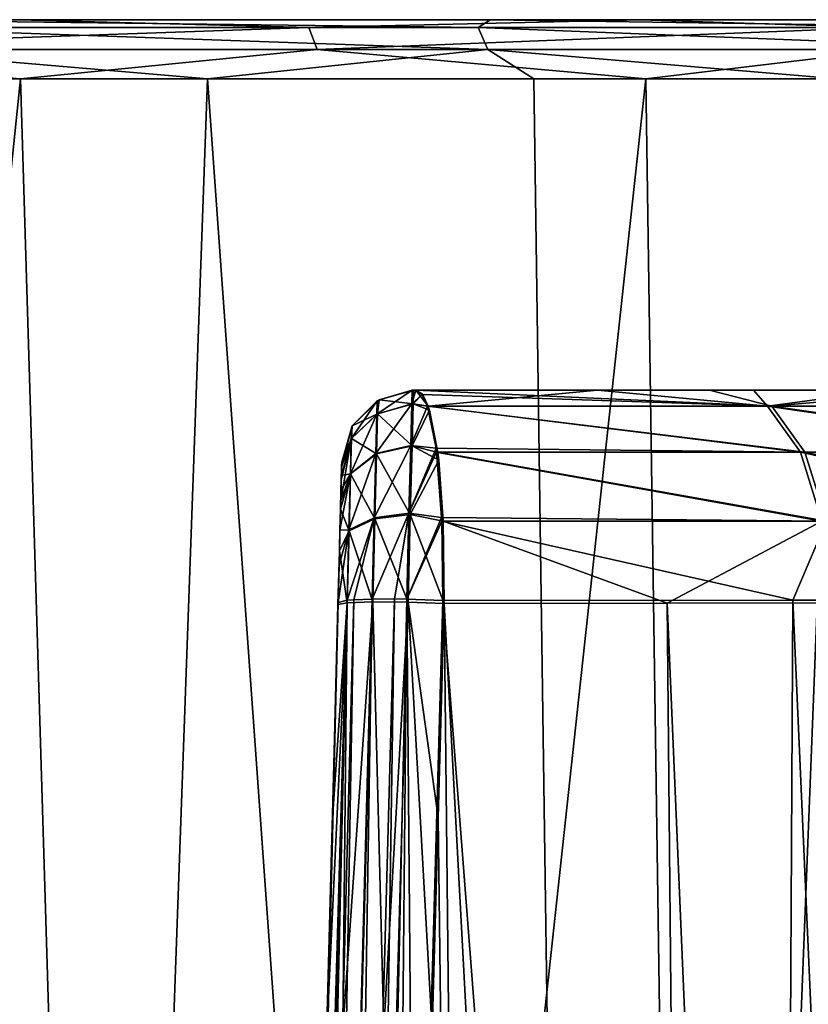
# Model space of a CAD drawing. Units: millimetres. Extents: x -23 to 23, y -124 to 65.
# Drawn here: x 5 to 10, y 58 to 65 of the extents above; entities that cross this region are included whole.
import ezdxf

# ---------------------------------------------------------------- set-up
doc = ezdxf.new("R2010")
doc.units = ezdxf.units.MM
doc.header["$LTSCALE"] = 65.185185
for name, color, linetype in [('105', 7, 'CONTINUOUS'), ('106', 7, 'CONTINUOUS'), ('107', 7, 'CONTINUOUS'), ('141', 7, 'CONTINUOUS'), ('142', 7, 'CONTINUOUS'), ('34', 7, 'CONTINUOUS'), ('35', 7, 'CONTINUOUS'), ('36', 7, 'CONTINUOUS'), ('48', 7, 'CONTINUOUS'), ('56', 7, 'CONTINUOUS'), ('58', 7, 'CONTINUOUS'), ('59', 7, 'CONTINUOUS'), ('73', 7, 'CONTINUOUS')]:
    doc.layers.add(name, color=color, linetype=linetype)

msp = doc.modelspace()

# ---------------------------------------------------------------- linework, layer by layer
at = {"layer": '105', "color": 7, "linetype": 'Continuous', "true_color": 0xdff1ff}
for points in [[(6.5962, 57.7686, 12.6514), (6.6339, 59.2077, 12.5718), (6.7342, 60.664, 12.7322), (6.5962, 57.7686, 12.6514)], [(6.6578, 57.7802, 12.8909), (6.5962, 57.7686, 12.6514), (6.7342, 60.664, 12.7322), (6.6578, 57.7802, 12.8909)], [(6.6339, 59.2077, 12.5718), (6.6717, 60.6521, 12.4912), (6.7342, 60.664, 12.7322), (6.6339, 59.2077, 12.5718)], [(6.7042, 57.7828, 12.9608), (6.6578, 57.7802, 12.8909), (6.7342, 60.664, 12.7322), (6.7042, 57.7828, 12.9608)], [(6.8276, 57.7857, 13.0721), (6.7042, 57.7828, 12.9608), (6.9061, 60.6697, 12.9138), (6.8276, 57.7857, 13.0721)], [(6.9061, 60.6697, 12.9138), (6.7042, 57.7828, 12.9608), (6.7342, 60.664, 12.7322), (6.9061, 60.6697, 12.9138)], [(6.981, 57.7853, 13.1371), (6.8276, 57.7857, 13.0721), (6.9061, 60.6697, 12.9138), (6.981, 57.7853, 13.1371)], [(7.1444, 60.6677, 12.9896), (6.981, 57.7853, 13.1371), (6.9061, 60.6697, 12.9138), (7.1444, 60.6677, 12.9896)], [(7.0635, 57.7838, 13.1495), (6.981, 57.7853, 13.1371), (7.1444, 60.6677, 12.9896), (7.0635, 57.7838, 13.1495)], [(7.3073, 57.7749, 13.1042), (7.0635, 57.7838, 13.1495), (7.1444, 60.6677, 12.9896), (7.3073, 57.7749, 13.1042)], [(7.3893, 60.6585, 12.9409), (7.3482, 59.2141, 13.023), (7.1444, 60.6677, 12.9896), (7.3893, 60.6585, 12.9409)], [(7.3482, 59.2141, 13.023), (7.3073, 57.7749, 13.1042), (7.1444, 60.6677, 12.9896), (7.3482, 59.2141, 13.023)]]:
    msp.add_3dface(points, dxfattribs=at)
at = {"layer": '106', "color": 7, "linetype": 'Continuous', "true_color": 0xdff1ff}
for points in [[(7.1819, 62.0998, 11.3553), (7.1794, 62.0062, 11.9247), (6.9505, 62.0352, 11.3553), (7.1819, 62.0998, 11.3553)], [(7.1819, 62.0998, 11.3553), (7.2414, 62.0717, 11.6605), (7.1794, 62.0062, 11.9247), (7.1819, 62.0998, 11.3553)], [(7.1967, 62.1, 11.3553), (7.2414, 62.0717, 11.6605), (7.1819, 62.0998, 11.3553), (7.1967, 62.1, 11.3553)], [(6.9505, 62.0352, 11.3553), (6.9394, 61.9406, 11.9002), (6.7681, 61.8575, 11.3553), (6.9505, 62.0352, 11.3553)], [(6.9505, 62.0352, 11.3553), (7.1794, 62.0062, 11.9247), (6.9394, 61.9406, 11.9002), (6.9505, 62.0352, 11.3553)], [(7.2414, 62.0717, 11.6605), (7.2813, 61.991, 11.9462), (7.1794, 62.0062, 11.9247), (7.2414, 62.0717, 11.6605)], [(7.1794, 62.0062, 11.9247), (7.172, 61.7233, 12.4385), (6.9394, 61.9406, 11.9002), (7.1794, 62.0062, 11.9247)], [(7.1794, 62.0062, 11.9247), (7.2899, 61.9643, 12.0115), (7.172, 61.7233, 12.4385), (7.1794, 62.0062, 11.9247)], [(7.2899, 61.9643, 12.0115), (7.3452, 61.6779, 12.4545), (7.172, 61.7233, 12.4385), (7.2899, 61.9643, 12.0115)], [(7.2813, 61.991, 11.9462), (7.2899, 61.9643, 12.0115), (7.1794, 62.0062, 11.9247), (7.2813, 61.991, 11.9462)], [(6.9394, 61.9406, 11.9002), (6.9323, 61.6707, 12.3905), (6.7633, 61.773, 11.8416), (6.9394, 61.9406, 11.9002)], [(6.7681, 61.8575, 11.3553), (6.9394, 61.9406, 11.9002), (6.7633, 61.773, 11.8416), (6.7681, 61.8575, 11.3553)], [(6.9394, 61.9406, 11.9002), (7.172, 61.7233, 12.4385), (6.9323, 61.6707, 12.3905), (6.9394, 61.9406, 11.9002)], [(6.6969, 61.6131, 11.3553), (6.7681, 61.8575, 11.3553), (6.7633, 61.773, 11.8416), (6.6969, 61.6131, 11.3553)], [(6.6945, 61.5225, 11.8265), (6.6963, 61.5888, 11.6016), (6.7633, 61.773, 11.8416), (6.6945, 61.5225, 11.8265)], [(6.6945, 61.5225, 11.8265), (6.7633, 61.773, 11.8416), (6.757, 61.5342, 12.2757), (6.6945, 61.5225, 11.8265)], [(6.6963, 61.5888, 11.6016), (6.6969, 61.6131, 11.3553), (6.7633, 61.773, 11.8416), (6.6963, 61.5888, 11.6016)], [(6.7633, 61.773, 11.8416), (6.9323, 61.6707, 12.3905), (6.757, 61.5342, 12.2757), (6.7633, 61.773, 11.8416)], [(7.172, 61.7233, 12.4385), (7.1599, 61.2603, 12.8223), (6.9323, 61.6707, 12.3905), (7.172, 61.7233, 12.4385)], [(7.172, 61.7233, 12.4385), (7.3515, 61.6264, 12.5081), (7.1599, 61.2603, 12.8223), (7.172, 61.7233, 12.4385)], [(7.3452, 61.6779, 12.4545), (7.3515, 61.6264, 12.5081), (7.172, 61.7233, 12.4385), (7.3452, 61.6779, 12.4545)], [(6.9323, 61.6707, 12.3905), (6.9208, 61.2308, 12.7553), (6.757, 61.5342, 12.2757), (6.9323, 61.6707, 12.3905)], [(6.9323, 61.6707, 12.3905), (7.1599, 61.2603, 12.8223), (6.9208, 61.2308, 12.7553), (6.9323, 61.6707, 12.3905)], [(7.3515, 61.6264, 12.5081), (7.3818, 61.2142, 12.7995), (7.1599, 61.2603, 12.8223), (7.3515, 61.6264, 12.5081)], [(6.6886, 61.2965, 12.1829), (6.6919, 61.4217, 12.0228), (6.757, 61.5342, 12.2757), (6.6886, 61.2965, 12.1829)], [(6.6886, 61.2965, 12.1829), (6.757, 61.5342, 12.2757), (6.7469, 61.1496, 12.5949), (6.6886, 61.2965, 12.1829)], [(6.6919, 61.4217, 12.0228), (6.6945, 61.5225, 11.8265), (6.757, 61.5342, 12.2757), (6.6919, 61.4217, 12.0228)], [(6.757, 61.5342, 12.2757), (6.9208, 61.2308, 12.7553), (6.7469, 61.1496, 12.5949), (6.757, 61.5342, 12.2757)], [(6.6812, 61.015, 12.3944), (6.6886, 61.2965, 12.1829), (6.7469, 61.1496, 12.5949), (6.6812, 61.015, 12.3944)], [(6.9208, 61.2308, 12.7553), (6.9061, 60.6697, 12.9138), (6.7469, 61.1496, 12.5949), (6.9208, 61.2308, 12.7553)], [(7.1444, 60.6677, 12.9896), (6.9061, 60.6697, 12.9138), (6.9208, 61.2308, 12.7553), (7.1444, 60.6677, 12.9896)], [(7.1599, 61.2603, 12.8223), (7.1444, 60.6677, 12.9896), (6.9208, 61.2308, 12.7553), (7.1599, 61.2603, 12.8223)], [(7.3893, 60.6585, 12.9409), (7.1444, 60.6677, 12.9896), (7.1599, 61.2603, 12.8223), (7.3893, 60.6585, 12.9409)], [(7.3818, 61.2142, 12.7995), (7.3893, 60.6585, 12.9409), (7.1599, 61.2603, 12.8223), (7.3818, 61.2142, 12.7995)], [(6.7342, 60.664, 12.7322), (6.6812, 61.015, 12.3944), (6.7469, 61.1496, 12.5949), (6.7342, 60.664, 12.7322)], [(6.9061, 60.6697, 12.9138), (6.7342, 60.664, 12.7322), (6.7469, 61.1496, 12.5949), (6.9061, 60.6697, 12.9138)], [(6.6717, 60.6521, 12.4912), (6.6812, 61.015, 12.3944), (6.7342, 60.664, 12.7322), (6.6717, 60.6521, 12.4912)]]:
    msp.add_3dface(points, dxfattribs=at)
at = {"layer": '107', "color": 7, "linetype": 'Continuous', "true_color": 0xdff1ff}
for points in [[(7.1819, 62.0998, 11.3553), (6.9505, 62.0352, 11.3553), (7.1725, 62.0994, -8.2606), (7.1819, 62.0998, 11.3553)], [(7.1725, 62.0994, -8.2606), (6.9505, 62.0352, 11.3553), (6.9505, 62.0352, -8.2606), (7.1725, 62.0994, -8.2606)], [(7.1967, 62.1, -8.2606), (7.1819, 62.0998, 11.3553), (7.1725, 62.0994, -8.2606), (7.1967, 62.1, -8.2606)], [(7.1967, 62.1, -8.2606), (7.1967, 62.1, 11.3553), (7.1819, 62.0998, 11.3553), (7.1967, 62.1, -8.2606)], [(6.9505, 62.0352, 11.3553), (6.7681, 61.8575, 11.3553), (6.9364, 62.0269, -8.2606), (6.9505, 62.0352, 11.3553)], [(6.9364, 62.0269, -8.2606), (6.7681, 61.8575, 11.3553), (6.7681, 61.8575, -8.2606), (6.9364, 62.0269, -8.2606)], [(6.9505, 62.0352, -8.2606), (6.9505, 62.0352, 11.3553), (6.9364, 62.0269, -8.2606), (6.9505, 62.0352, -8.2606)], [(6.6969, 61.6131, 11.3553), (6.6969, 61.6131, -8.2606), (6.7681, 61.8575, -8.2606), (6.6969, 61.6131, 11.3553)], [(6.7681, 61.8575, 11.3553), (6.6969, 61.6131, 11.3553), (6.7681, 61.8575, -8.2606), (6.7681, 61.8575, 11.3553)]]:
    msp.add_3dface(points, dxfattribs=at)
at = {"layer": '141', "color": 7, "linetype": 'Continuous', "true_color": 0xdff1ff}
for points in [[(7.1725, 62.0994, -8.2606), (6.9505, 62.0352, -8.2606), (6.9341, 61.9379, -8.7979), (7.1725, 62.0994, -8.2606)], [(7.1701, 62.0061, -8.8235), (7.1725, 62.0994, -8.2606), (6.9341, 61.9379, -8.7979), (7.1701, 62.0061, -8.8235)], [(7.2405, 62.07, -8.5727), (7.1967, 62.1, -8.2606), (7.1701, 62.0061, -8.8235), (7.2405, 62.07, -8.5727)], [(7.1967, 62.1, -8.2606), (7.1725, 62.0994, -8.2606), (7.1701, 62.0061, -8.8235), (7.1967, 62.1, -8.2606)], [(6.9364, 62.0269, -8.2606), (6.7681, 61.8575, -8.2606), (6.7617, 61.7709, -8.7391), (6.9364, 62.0269, -8.2606)], [(6.9341, 61.9379, -8.7979), (6.9364, 62.0269, -8.2606), (6.7617, 61.7709, -8.7391), (6.9341, 61.9379, -8.7979)], [(6.9505, 62.0352, -8.2606), (6.9364, 62.0269, -8.2606), (6.9341, 61.9379, -8.7979), (6.9505, 62.0352, -8.2606)], [(7.2765, 61.9918, -8.8458), (7.2405, 62.07, -8.5727), (7.1701, 62.0061, -8.8235), (7.2765, 61.9918, -8.8458)], [(7.1628, 61.7258, -9.33), (7.1701, 62.0061, -8.8235), (6.9271, 61.671, -9.2802), (7.1628, 61.7258, -9.33)], [(6.9271, 61.671, -9.2802), (7.1701, 62.0061, -8.8235), (6.9341, 61.9379, -8.7979), (6.9271, 61.671, -9.2802)], [(7.1628, 61.7258, -9.33), (7.2765, 61.9918, -8.8458), (7.1701, 62.0061, -8.8235), (7.1628, 61.7258, -9.33)], [(7.3338, 61.7074, -9.3201), (7.2765, 61.9918, -8.8458), (7.1628, 61.7258, -9.33), (7.3338, 61.7074, -9.3201)], [(6.9271, 61.671, -9.2802), (6.9341, 61.9379, -8.7979), (6.7555, 61.5351, -9.1655), (6.9271, 61.671, -9.2802)], [(6.7555, 61.5351, -9.1655), (6.9341, 61.9379, -8.7979), (6.7617, 61.7709, -8.7391), (6.7555, 61.5351, -9.1655)], [(6.6969, 61.6131, -8.2606), (6.696, 61.5789, -8.5513), (6.7681, 61.8575, -8.2606), (6.6969, 61.6131, -8.2606)], [(6.7681, 61.8575, -8.2606), (6.696, 61.5789, -8.5513), (6.7617, 61.7709, -8.7391), (6.7681, 61.8575, -8.2606)], [(6.6937, 61.4916, -8.7953), (6.6901, 61.3522, -9.0141), (6.7617, 61.7709, -8.7391), (6.6937, 61.4916, -8.7953)], [(6.6901, 61.3522, -9.0141), (6.7555, 61.5351, -9.1655), (6.7617, 61.7709, -8.7391), (6.6901, 61.3522, -9.0141)], [(6.696, 61.5789, -8.5513), (6.6937, 61.4916, -8.7953), (6.7617, 61.7709, -8.7391), (6.696, 61.5789, -8.5513)], [(7.1508, 61.2698, -9.7084), (7.1628, 61.7258, -9.33), (6.9158, 61.2386, -9.6392), (7.1508, 61.2698, -9.7084)], [(6.9158, 61.2386, -9.6392), (7.1628, 61.7258, -9.33), (6.9271, 61.671, -9.2802), (6.9158, 61.2386, -9.6392)], [(7.1508, 61.2698, -9.7084), (7.3338, 61.7074, -9.3201), (7.1628, 61.7258, -9.33), (7.1508, 61.2698, -9.7084)], [(7.3369, 61.6823, -9.3483), (7.3338, 61.7074, -9.3201), (7.1508, 61.2698, -9.7084), (7.3369, 61.6823, -9.3483)], [(7.3706, 61.2405, -9.6831), (7.3369, 61.6823, -9.3483), (7.1508, 61.2698, -9.7084), (7.3706, 61.2405, -9.6831)], [(6.9158, 61.2386, -9.6392), (6.9271, 61.671, -9.2802), (6.7456, 61.157, -9.4797), (6.9158, 61.2386, -9.6392)], [(6.7456, 61.157, -9.4797), (6.9271, 61.671, -9.2802), (6.7555, 61.5351, -9.1655), (6.7456, 61.157, -9.4797)], [(6.6901, 61.3522, -9.0141), (6.6849, 61.1541, -9.2014), (6.7555, 61.5351, -9.1655), (6.6901, 61.3522, -9.0141)], [(6.6849, 61.1541, -9.2014), (6.7456, 61.157, -9.4797), (6.7555, 61.5351, -9.1655), (6.6849, 61.1541, -9.2014)], [(6.7791, 60.6851, -9.6883), (6.9158, 61.2386, -9.6392), (6.7332, 60.6814, -9.6187), (6.7791, 60.6851, -9.6883)], [(6.7332, 60.6814, -9.6187), (6.9158, 61.2386, -9.6392), (6.7456, 61.157, -9.4797), (6.7332, 60.6814, -9.6187)], [(6.9014, 60.6897, -9.7994), (6.9158, 61.2386, -9.6392), (6.7791, 60.6851, -9.6883), (6.9014, 60.6897, -9.7994)], [(7.0536, 60.6904, -9.8649), (7.1508, 61.2698, -9.7084), (6.9014, 60.6897, -9.7994), (7.0536, 60.6904, -9.8649)], [(6.9014, 60.6897, -9.7994), (7.1508, 61.2698, -9.7084), (6.9158, 61.2386, -9.6392), (6.9014, 60.6897, -9.7994)], [(7.1356, 60.6891, -9.8779), (7.1508, 61.2698, -9.7084), (7.0536, 60.6904, -9.8649), (7.1356, 60.6891, -9.8779)], [(7.1356, 60.6891, -9.8779), (7.3706, 61.2405, -9.6831), (7.1508, 61.2698, -9.7084), (7.1356, 60.6891, -9.8779)], [(7.3717, 61.2141, -9.696), (7.3706, 61.2405, -9.6831), (7.1356, 60.6891, -9.8779), (7.3717, 61.2141, -9.696)], [(7.3785, 60.6797, -9.8351), (7.3717, 61.2141, -9.696), (7.1356, 60.6891, -9.8779), (7.3785, 60.6797, -9.8351)], [(6.6787, 60.9192, -9.3263), (6.6721, 60.6663, -9.3806), (6.7456, 61.157, -9.4797), (6.6787, 60.9192, -9.3263)], [(6.6721, 60.6663, -9.3806), (6.7332, 60.6814, -9.6187), (6.7456, 61.157, -9.4797), (6.6721, 60.6663, -9.3806)], [(6.6849, 61.1541, -9.2014), (6.6787, 60.9192, -9.3263), (6.7456, 61.157, -9.4797), (6.6849, 61.1541, -9.2014)]]:
    msp.add_3dface(points, dxfattribs=at)
at = {"layer": '142', "color": 7, "linetype": 'Continuous', "true_color": 0xdff1ff}
for points in [[(6.7332, 60.6814, -9.6187), (6.6721, 60.6663, -9.3806), (6.3606, 47.7786, -10.4256), (6.7332, 60.6814, -9.6187)], [(6.4357, 47.7861, -10.5675), (6.7332, 60.6814, -9.6187), (6.3606, 47.7786, -10.4256), (6.4357, 47.7861, -10.5675)], [(6.7791, 60.6851, -9.6883), (6.7332, 60.6814, -9.6187), (6.4357, 47.7861, -10.5675), (6.7791, 60.6851, -9.6883)], [(6.5526, 47.7906, -10.6787), (6.7791, 60.6851, -9.6883), (6.4357, 47.7861, -10.5675), (6.5526, 47.7906, -10.6787)], [(6.9014, 60.6897, -9.7994), (6.7791, 60.6851, -9.6883), (6.5526, 47.7906, -10.6787), (6.9014, 60.6897, -9.7994)], [(6.6984, 47.7913, -10.7469), (6.9014, 60.6897, -9.7994), (6.5526, 47.7906, -10.6787), (6.6984, 47.7913, -10.7469)], [(7.0536, 60.6904, -9.8649), (6.9014, 60.6897, -9.7994), (6.6984, 47.7913, -10.7469), (7.0536, 60.6904, -9.8649)], [(6.8584, 47.7884, -10.7654), (7.0536, 60.6904, -9.8649), (6.6984, 47.7913, -10.7469), (6.8584, 47.7884, -10.7654)], [(7.1356, 60.6891, -9.8779), (7.0536, 60.6904, -9.8649), (6.8584, 47.7884, -10.7654), (7.1356, 60.6891, -9.8779)], [(7.0159, 47.782, -10.7321), (7.1356, 60.6891, -9.8779), (6.8584, 47.7884, -10.7654), (7.0159, 47.782, -10.7321)], [(7.0159, 47.782, -10.7321), (7.1918, 54.0599, -10.301), (7.1356, 60.6891, -9.8779), (7.0159, 47.782, -10.7321)], [(7.1918, 54.0599, -10.301), (7.3785, 60.6797, -9.8351), (7.1356, 60.6891, -9.8779), (7.1918, 54.0599, -10.301)], [(6.6721, 60.6663, -9.3806), (6.4987, 54.0464, -9.8406), (6.3606, 47.7786, -10.4256), (6.6721, 60.6663, -9.3806)]]:
    msp.add_3dface(points, dxfattribs=at)
at = {"layer": '34', "color": 7, "linetype": 'Continuous', "true_color": 0xdff1ff}
for points in [[(3.4807, 64.2, 17.1504), (4.4117, 25.8, 16.9348), (5.7912, 64.2, 16.514), (3.4807, 64.2, 17.1504)], [(4.4117, 25.8, 16.9348), (8.5384, 25.8, 15.2757), (5.7912, 64.2, 16.514), (4.4117, 25.8, 16.9348)], [(5.7912, 64.2, 16.514), (8.5384, 25.8, 15.2757), (7.9932, 64.2, 15.5679), (5.7912, 64.2, 16.514)], [(7.9932, 64.2, 15.5679), (8.5384, 25.8, 15.2757), (10.0453, 64.2, 14.3298), (7.9932, 64.2, 15.5679)], [(8.5384, 25.8, 15.2757), (12.1135, 25.8, 12.6298), (10.0453, 64.2, 14.3298), (8.5384, 25.8, 15.2757)]]:
    msp.add_3dface(points, dxfattribs=at)
at = {"layer": '35', "color": 7, "linetype": 'Continuous', "true_color": 0xdff1ff}
for points in [[(-17.0899, 64.6, 0.5842), (-16.3282, 64.6, 5.0784), (16.3298, 64.6, 5.0734), (-17.0899, 64.6, 0.5842)], [(-16.6362, 64.6, -3.9553), (-17.0899, 64.6, 0.5842), (17.0901, 64.6, 0.5782), (-16.6362, 64.6, -3.9553)], [(17.0901, 64.6, 0.5782), (-17.0899, 64.6, 0.5842), (16.3298, 64.6, 5.0734), (17.0901, 64.6, 0.5782)], [(-15, 64.6, -8.2099), (-16.6362, 64.6, -3.9553), (16.6347, 64.6, -3.9613), (-15, 64.6, -8.2099)], [(16.6347, 64.6, -3.9613), (-16.6362, 64.6, -3.9553), (17.0901, 64.6, 0.5782), (16.6347, 64.6, -3.9613)], [(-16.3282, 64.6, 5.0784), (-14.4061, 64.6, 9.2127), (14.4085, 64.6, 9.2089), (-16.3282, 64.6, 5.0784)], [(16.3298, 64.6, 5.0734), (-16.3282, 64.6, 5.0784), (14.4085, 64.6, 9.2089), (16.3298, 64.6, 5.0734)], [(-12.2976, 64.6, -11.8819), (-15, 64.6, -8.2099), (14.997, 64.6, -8.2153), (-12.2976, 64.6, -11.8819)], [(14.997, 64.6, -8.2153), (-15, 64.6, -8.2099), (16.6347, 64.6, -3.9613), (14.997, 64.6, -8.2153)], [(-14.4061, 64.6, 9.2127), (-11.4575, 64.6, 12.6936), (11.4602, 64.6, 12.6912), (-14.4061, 64.6, 9.2127)], [(14.4085, 64.6, 9.2089), (-14.4061, 64.6, 9.2127), (11.4602, 64.6, 12.6912), (14.4085, 64.6, 9.2089)], [(-8.7185, 64.6, -14.7103), (-12.2976, 64.6, -11.8819), (12.2933, 64.6, -11.8863), (-8.7185, 64.6, -14.7103)], [(12.2933, 64.6, -11.8863), (-12.2976, 64.6, -11.8819), (14.997, 64.6, -8.2153), (12.2933, 64.6, -11.8863)], [(-11.4575, 64.6, 12.6936), (-7.6972, 64.6, 15.2692), (7.6998, 64.6, 15.2679), (-11.4575, 64.6, 12.6936)], [(11.4602, 64.6, 12.6912), (-11.4575, 64.6, 12.6936), (7.6998, 64.6, 15.2679), (11.4602, 64.6, 12.6912)], [(-4.5228, 64.6, -16.4908), (-8.7185, 64.6, -14.7103), (8.7132, 64.6, -14.7134), (-4.5228, 64.6, -16.4908)], [(8.7132, 64.6, -14.7134), (-8.7185, 64.6, -14.7103), (12.2933, 64.6, -11.8863), (8.7132, 64.6, -14.7134)], [(-7.6972, 64.6, 15.2692), (-3.4011, 64.6, 16.7584), (7.6998, 64.6, 15.2679), (-7.6972, 64.6, 15.2692)], [(4.5168, 64.6, -16.4924), (-4.5228, 64.6, -16.4908), (8.7132, 64.6, -14.7134), (4.5168, 64.6, -16.4924)], [(-3.4011, 64.6, 16.7584), (3.4011, 64.6, 16.7584), (7.6998, 64.6, 15.2679), (-3.4011, 64.6, 16.7584)]]:
    msp.add_3dface(points, dxfattribs=at)
at = {"layer": '36', "color": 7, "linetype": 'Continuous', "true_color": 0xdff1ff}
for points in [[(0, 64.2, -17.5), (4.5293, 64.2, -16.9037), (1.4245, 34.0942, -17.4419), (0, 64.2, -17.5)], [(1.4245, 34.0942, -17.4419), (4.5293, 64.2, -16.9037), (5.446, 33.7204, -16.631), (1.4245, 34.0942, -17.4419)], [(4.5293, 64.2, -16.9037), (8.75, 64.2, -15.1554), (5.446, 33.7204, -16.631), (4.5293, 64.2, -16.9037)], [(5.446, 33.7204, -16.631), (8.75, 64.2, -15.1554), (9.2084, 32.9137, -14.8813), (5.446, 33.7204, -16.631)], [(8.75, 64.2, -15.1554), (12.3744, 64.2, -12.3744), (9.2084, 32.9137, -14.8813), (8.75, 64.2, -15.1554)], [(9.2084, 32.9137, -14.8813), (12.3744, 64.2, -12.3744), (12.5208, 31.69, -12.2262), (9.2084, 32.9137, -14.8813)]]:
    msp.add_3dface(points, dxfattribs=at)
at = {"layer": '48', "color": 7, "linetype": 'Continuous', "true_color": 0xdff1ff}
for points in [[(2.2064, 64.5465, -17.1586), (4.5168, 64.6, -16.4924), (6.4756, 64.5465, -16.0423), (2.2064, 64.5465, -17.1586)], [(7.6998, 64.6, 15.2679), (3.4011, 64.6, 16.7584), (7.6182, 64.5464, 15.5323), (7.6998, 64.6, 15.2679)], [(7.6182, 64.5464, 15.5323), (3.4011, 64.6, 16.7584), (3.4409, 64.5464, 16.9544), (7.6182, 64.5464, 15.5323)], [(4.5168, 64.6, -16.4924), (8.7132, 64.6, -14.7134), (6.4756, 64.5465, -16.0423), (4.5168, 64.6, -16.4924)], [(6.4756, 64.5465, -16.0423), (8.7132, 64.6, -14.7134), (10.3235, 64.5465, -13.8821), (6.4756, 64.5465, -16.0423)], [(11.2999, 64.5464, 13.0997), (7.6998, 64.6, 15.2679), (7.6182, 64.5464, 15.5323), (11.2999, 64.5464, 13.0997)], [(11.4602, 64.6, 12.6912), (7.6998, 64.6, 15.2679), (11.2999, 64.5464, 13.0997), (11.4602, 64.6, 12.6912)], [(8.7132, 64.6, -14.7134), (12.2933, 64.6, -11.8863), (10.3235, 64.5465, -13.8821), (8.7132, 64.6, -14.7134)], [(2.2064, 64.5465, -17.1586), (6.4756, 64.5465, -16.0423), (2.2251, 64.3999, -17.304), (2.2064, 64.5465, -17.1586)], [(2.2251, 64.3999, -17.304), (6.4756, 64.5465, -16.0423), (6.5304, 64.3999, -16.1782), (2.2251, 64.3999, -17.304)], [(7.6182, 64.5464, 15.5323), (3.4409, 64.5464, 16.9544), (7.6828, 64.3998, 15.6638), (7.6182, 64.5464, 15.5323)], [(7.6828, 64.3998, 15.6638), (3.4409, 64.5464, 16.9544), (3.47, 64.3998, 17.0979), (7.6828, 64.3998, 15.6638)], [(6.4756, 64.5465, -16.0423), (10.3235, 64.5465, -13.8821), (6.5304, 64.3999, -16.1782), (6.4756, 64.5465, -16.0423)], [(6.5304, 64.3999, -16.1782), (10.3235, 64.5465, -13.8821), (10.4109, 64.3999, -13.9997), (6.5304, 64.3999, -16.1782)], [(11.2999, 64.5464, 13.0997), (7.6182, 64.5464, 15.5323), (11.3956, 64.3998, 13.2106), (11.2999, 64.5464, 13.0997)], [(11.3956, 64.3998, 13.2106), (7.6182, 64.5464, 15.5323), (7.6828, 64.3998, 15.6638), (11.3956, 64.3998, 13.2106)], [(4.5293, 64.2, -16.9037), (0, 64.2, -17.5), (2.2251, 64.3999, -17.304), (4.5293, 64.2, -16.9037)], [(4.5293, 64.2, -16.9037), (2.2251, 64.3999, -17.304), (6.5304, 64.3999, -16.1782), (4.5293, 64.2, -16.9037)], [(3.4807, 64.2, 17.1504), (5.7912, 64.2, 16.514), (3.47, 64.3998, 17.0979), (3.4807, 64.2, 17.1504)], [(5.7912, 64.2, 16.514), (7.6828, 64.3998, 15.6638), (3.47, 64.3998, 17.0979), (5.7912, 64.2, 16.514)], [(8.75, 64.2, -15.1554), (4.5293, 64.2, -16.9037), (6.5304, 64.3999, -16.1782), (8.75, 64.2, -15.1554)], [(5.7912, 64.2, 16.514), (7.9932, 64.2, 15.5679), (7.6828, 64.3998, 15.6638), (5.7912, 64.2, 16.514)], [(8.75, 64.2, -15.1554), (6.5304, 64.3999, -16.1782), (10.4109, 64.3999, -13.9997), (8.75, 64.2, -15.1554)], [(7.9932, 64.2, 15.5679), (10.0453, 64.2, 14.3298), (7.6828, 64.3998, 15.6638), (7.9932, 64.2, 15.5679)], [(10.0453, 64.2, 14.3298), (11.3956, 64.3998, 13.2106), (7.6828, 64.3998, 15.6638), (10.0453, 64.2, 14.3298)], [(12.3744, 64.2, -12.3744), (8.75, 64.2, -15.1554), (10.4109, 64.3999, -13.9997), (12.3744, 64.2, -12.3744)]]:
    msp.add_3dface(points, dxfattribs=at)
at = {"layer": '56', "color": 7, "linetype": 'Continuous', "true_color": 0xdff1ff}
for points in [[(7.3785, 60.6797, -9.8351), (7.1918, 54.0599, -10.301), (9.5872, 32.1641, -10.3844), (7.3785, 60.6797, -9.8351)], [(9.7419, 60.6808, -8.4068), (7.3785, 60.6797, -9.8351), (9.5872, 32.1641, -10.3844), (9.7419, 60.6808, -8.4068)], [(11.0291, 31.5565, -9.3878), (9.7419, 60.6808, -8.4068), (9.5872, 32.1641, -10.3844), (11.0291, 31.5565, -9.3878)], [(10.8821, 60.6811, -7.3651), (9.7419, 60.6808, -8.4068), (11.0291, 31.5565, -9.3878), (10.8821, 60.6811, -7.3651)], [(7.3482, 59.2141, 13.023), (7.3893, 60.6585, 12.9409), (7.7461, 27.2733, 14.2003), (7.3482, 59.2141, 13.023)], [(7.3893, 60.6585, 12.9409), (8.8934, 60.6615, 12.076), (9.2188, 26.4887, 13.5059), (7.3893, 60.6585, 12.9409)], [(7.7461, 27.2733, 14.2003), (7.3893, 60.6585, 12.9409), (9.2188, 26.4887, 13.5059), (7.7461, 27.2733, 14.2003)], [(8.8934, 60.6615, 12.076), (10.2055, 60.6646, 11.0396), (10.3783, 25.7917, 12.7991), (8.8934, 60.6615, 12.076)], [(9.2188, 26.4887, 13.5059), (8.8934, 60.6615, 12.076), (10.3783, 25.7917, 12.7991), (9.2188, 26.4887, 13.5059)], [(7.3073, 57.7749, 13.1042), (7.3482, 59.2141, 13.023), (7.7461, 27.2733, 14.2003), (7.3073, 57.7749, 13.1042)]]:
    msp.add_3dface(points, dxfattribs=at)
at = {"layer": '58', "color": 7, "linetype": 'Continuous', "true_color": 0xdff1ff}
for points in [[(7.1967, 62.1, 11.3553), (7.1967, 62.1, -8.2606), (9.1784, 62.1, -6.9278), (7.1967, 62.1, 11.3553)], [(8.4235, 62.1, 10.5722), (7.1967, 62.1, 11.3553), (9.1784, 62.1, -6.9278), (8.4235, 62.1, 10.5722)], [(9.4764, 62.1, 9.6634), (8.4235, 62.1, 10.5722), (9.1784, 62.1, -6.9278), (9.4764, 62.1, 9.6634)], [(10.828, 62.1, -5.0118), (9.4764, 62.1, 9.6634), (9.1784, 62.1, -6.9278), (10.828, 62.1, -5.0118)], [(10.3732, 62.1, 8.6291), (9.4764, 62.1, 9.6634), (10.828, 62.1, -5.0118), (10.3732, 62.1, 8.6291)]]:
    msp.add_3dface(points, dxfattribs=at)
at = {"layer": '59', "color": 7, "linetype": 'Continuous', "true_color": 0xdff1ff}
for points in [[(9.1784, 62.1, -6.9278), (7.1967, 62.1, -8.2606), (9.6002, 61.9918, -7.3023), (9.1784, 62.1, -6.9278)], [(9.6002, 61.9918, -7.3023), (7.1967, 62.1, -8.2606), (7.2405, 62.07, -8.5727), (9.6002, 61.9918, -7.3023)], [(7.1967, 62.1, 11.3553), (8.4235, 62.1, 10.5722), (7.2813, 61.991, 11.9462), (7.1967, 62.1, 11.3553)], [(7.2414, 62.0717, 11.6605), (7.1967, 62.1, 11.3553), (7.2813, 61.991, 11.9462), (7.2414, 62.0717, 11.6605)], [(7.2813, 61.991, 11.9462), (8.4235, 62.1, 10.5722), (9.5711, 61.9918, 10.3471), (7.2813, 61.991, 11.9462)], [(8.4235, 62.1, 10.5722), (9.4764, 62.1, 9.6634), (9.5711, 61.9918, 10.3471), (8.4235, 62.1, 10.5722)], [(10.828, 62.1, -5.0118), (9.1784, 62.1, -6.9278), (9.6002, 61.9918, -7.3023), (10.828, 62.1, -5.0118)], [(9.4764, 62.1, 9.6634), (10.3732, 62.1, 8.6291), (9.5711, 61.9918, 10.3471), (9.4764, 62.1, 9.6634)], [(9.5711, 61.9918, 10.3471), (10.3732, 62.1, 8.6291), (11.3455, 61.9918, 8.1946), (9.5711, 61.9918, 10.3471)], [(11.3921, 61.9918, -5.1656), (10.828, 62.1, -5.0118), (9.6002, 61.9918, -7.3023), (11.3921, 61.9918, -5.1656)], [(7.2765, 61.9918, -8.8458), (9.6002, 61.9918, -7.3023), (7.2405, 62.07, -8.5727), (7.2765, 61.9918, -8.8458)], [(9.6002, 61.9918, -7.3023), (7.2765, 61.9918, -8.8458), (9.8229, 61.6816, -7.7454), (9.6002, 61.9918, -7.3023)], [(9.8229, 61.6816, -7.7454), (7.2765, 61.9918, -8.8458), (7.3338, 61.7074, -9.3201), (9.8229, 61.6816, -7.7454)], [(7.2813, 61.991, 11.9462), (9.5711, 61.9918, 10.3471), (9.793, 61.6816, 10.7937), (7.2813, 61.991, 11.9462)], [(7.2899, 61.9643, 12.0115), (7.2813, 61.991, 11.9462), (7.3452, 61.6779, 12.4545), (7.2899, 61.9643, 12.0115)], [(7.3452, 61.6779, 12.4545), (7.2813, 61.991, 11.9462), (9.793, 61.6816, 10.7937), (7.3452, 61.6779, 12.4545)], [(9.5711, 61.9918, 10.3471), (11.3455, 61.9918, 8.1946), (11.7005, 61.6816, 8.5321), (9.5711, 61.9918, 10.3471)], [(9.793, 61.6816, 10.7937), (9.5711, 61.9918, 10.3471), (11.7005, 61.6816, 8.5321), (9.793, 61.6816, 10.7937)], [(11.3921, 61.9918, -5.1656), (9.6002, 61.9918, -7.3023), (11.7531, 61.6816, -5.4936), (11.3921, 61.9918, -5.1656)], [(11.7531, 61.6816, -5.4936), (9.6002, 61.9918, -7.3023), (9.8229, 61.6816, -7.7454), (11.7531, 61.6816, -5.4936)], [(7.3369, 61.6823, -9.3483), (9.8229, 61.6816, -7.7454), (7.3338, 61.7074, -9.3201), (7.3369, 61.6823, -9.3483)], [(9.8229, 61.6816, -7.7454), (7.3369, 61.6823, -9.3483), (9.9694, 61.2143, -8.0534), (9.8229, 61.6816, -7.7454)], [(9.9694, 61.2143, -8.0534), (7.3369, 61.6823, -9.3483), (7.3706, 61.2405, -9.6831), (9.9694, 61.2143, -8.0534)], [(7.3452, 61.6779, 12.4545), (9.793, 61.6816, 10.7937), (9.9377, 61.2143, 11.1053), (7.3452, 61.6779, 12.4545)], [(7.3515, 61.6264, 12.5081), (7.3452, 61.6779, 12.4545), (7.3818, 61.2142, 12.7995), (7.3515, 61.6264, 12.5081)], [(7.3818, 61.2142, 12.7995), (7.3452, 61.6779, 12.4545), (9.9377, 61.2143, 11.1053), (7.3818, 61.2142, 12.7995)], [(9.793, 61.6816, 10.7937), (11.7005, 61.6816, 8.5321), (11.94, 61.2143, 8.7689), (9.793, 61.6816, 10.7937)], [(9.9377, 61.2143, 11.1053), (9.793, 61.6816, 10.7937), (11.94, 61.2143, 8.7689), (9.9377, 61.2143, 11.1053)], [(11.7531, 61.6816, -5.4936), (9.8229, 61.6816, -7.7454), (11.9978, 61.2143, -5.7224), (11.7531, 61.6816, -5.4936)], [(11.9978, 61.2143, -5.7224), (9.8229, 61.6816, -7.7454), (9.9694, 61.2143, -8.0534), (11.9978, 61.2143, -5.7224)], [(7.3717, 61.2141, -9.696), (9.9694, 61.2143, -8.0534), (7.3706, 61.2405, -9.6831), (7.3717, 61.2141, -9.696)], [(9.7419, 60.6808, -8.4068), (9.9694, 61.2143, -8.0534), (7.3717, 61.2141, -9.696), (9.7419, 60.6808, -8.4068)], [(7.3785, 60.6797, -9.8351), (9.7419, 60.6808, -8.4068), (7.3717, 61.2141, -9.696), (7.3785, 60.6797, -9.8351)], [(8.8934, 60.6615, 12.076), (7.3818, 61.2142, 12.7995), (9.9377, 61.2143, 11.1053), (8.8934, 60.6615, 12.076)], [(8.8934, 60.6615, 12.076), (7.3893, 60.6585, 12.9409), (7.3818, 61.2142, 12.7995), (8.8934, 60.6615, 12.076)], [(10.2055, 60.6646, 11.0396), (8.8934, 60.6615, 12.076), (9.9377, 61.2143, 11.1053), (10.2055, 60.6646, 11.0396)], [(9.7419, 60.6808, -8.4068), (10.8821, 60.6811, -7.3651), (9.9694, 61.2143, -8.0534), (9.7419, 60.6808, -8.4068)]]:
    msp.add_3dface(points, dxfattribs=at)
at = {"layer": '73', "color": 7, "linetype": 'Continuous', "true_color": 0xdff1ff}
for points in [[(6.6969, 61.6131, -8.2606), (6.6963, 61.5888, 11.6016), (6.696, 61.5789, -8.5513), (6.6969, 61.6131, -8.2606)], [(6.6969, 61.6131, 11.3553), (6.6963, 61.5888, 11.6016), (6.6969, 61.6131, -8.2606), (6.6969, 61.6131, 11.3553)], [(6.696, 61.5789, -8.5513), (6.6945, 61.5225, 11.8265), (6.6937, 61.4916, -8.7953), (6.696, 61.5789, -8.5513)], [(6.6963, 61.5888, 11.6016), (6.6945, 61.5225, 11.8265), (6.696, 61.5789, -8.5513), (6.6963, 61.5888, 11.6016)], [(6.6937, 61.4916, -8.7953), (6.6919, 61.4217, 12.0228), (6.6901, 61.3522, -9.0141), (6.6937, 61.4916, -8.7953)], [(6.6945, 61.5225, 11.8265), (6.6919, 61.4217, 12.0228), (6.6937, 61.4916, -8.7953), (6.6945, 61.5225, 11.8265)], [(6.6919, 61.4217, 12.0228), (6.6886, 61.2965, 12.1829), (6.6901, 61.3522, -9.0141), (6.6919, 61.4217, 12.0228)], [(6.6901, 61.3522, -9.0141), (6.6886, 61.2965, 12.1829), (6.6849, 61.1541, -9.2014), (6.6901, 61.3522, -9.0141)], [(6.6886, 61.2965, 12.1829), (6.6812, 61.015, 12.3944), (6.6849, 61.1541, -9.2014), (6.6886, 61.2965, 12.1829)], [(6.6849, 61.1541, -9.2014), (6.6812, 61.015, 12.3944), (6.6787, 60.9192, -9.3263), (6.6849, 61.1541, -9.2014)], [(6.6812, 61.015, 12.3944), (6.6717, 60.6521, 12.4912), (6.6787, 60.9192, -9.3263), (6.6812, 61.015, 12.3944)], [(6.6787, 60.9192, -9.3263), (6.6717, 60.6521, 12.4912), (6.6721, 60.6663, -9.3806), (6.6787, 60.9192, -9.3263)], [(6.6721, 60.6663, -9.3806), (6.535, 55.4314, 4.4357), (6.4987, 54.0464, -9.8406), (6.6721, 60.6663, -9.3806)], [(6.5439, 55.7708, 4.4791), (6.535, 55.4314, 4.4357), (6.6721, 60.6663, -9.3806), (6.5439, 55.7708, 4.4791)], [(6.5532, 56.126, 4.5984), (6.5439, 55.7708, 4.4791), (6.6721, 60.6663, -9.3806), (6.5532, 56.126, 4.5984)], [(6.5628, 56.4943, 4.8068), (6.5532, 56.126, 4.5984), (6.6721, 60.6663, -9.3806), (6.5628, 56.4943, 4.8068)], [(6.5722, 56.8531, 5.1078), (6.5628, 56.4943, 4.8068), (6.6721, 60.6663, -9.3806), (6.5722, 56.8531, 5.1078)], [(6.5807, 57.176, 5.4954), (6.5722, 56.8531, 5.1078), (6.6721, 60.6663, -9.3806), (6.5807, 57.176, 5.4954)], [(6.5876, 57.4407, 5.9581), (6.5807, 57.176, 5.4954), (6.6721, 60.6663, -9.3806), (6.5876, 57.4407, 5.9581)], [(6.5926, 57.6294, 6.4768), (6.5876, 57.4407, 5.9581), (6.6721, 60.6663, -9.3806), (6.5926, 57.6294, 6.4768)], [(6.5952, 57.728, 6.9732), (6.5926, 57.6294, 6.4768), (6.6721, 60.6663, -9.3806), (6.5952, 57.728, 6.9732)], [(6.5961, 57.7626, 7.3917), (6.5952, 57.728, 6.9732), (6.6721, 60.6663, -9.3806), (6.5961, 57.7626, 7.3917)], [(6.5962, 57.7686, 7.7346), (6.5961, 57.7626, 7.3917), (6.6721, 60.6663, -9.3806), (6.5962, 57.7686, 7.7346)], [(6.5962, 57.7686, 12.6514), (6.5962, 57.7686, 7.7346), (6.6721, 60.6663, -9.3806), (6.5962, 57.7686, 12.6514)], [(6.6339, 59.2077, 12.5718), (6.5962, 57.7686, 12.6514), (6.6721, 60.6663, -9.3806), (6.6339, 59.2077, 12.5718)], [(6.6717, 60.6521, 12.4912), (6.6339, 59.2077, 12.5718), (6.6721, 60.6663, -9.3806), (6.6717, 60.6521, 12.4912)]]:
    msp.add_3dface(points, dxfattribs=at)

doc.saveas('drawing.dxf')
